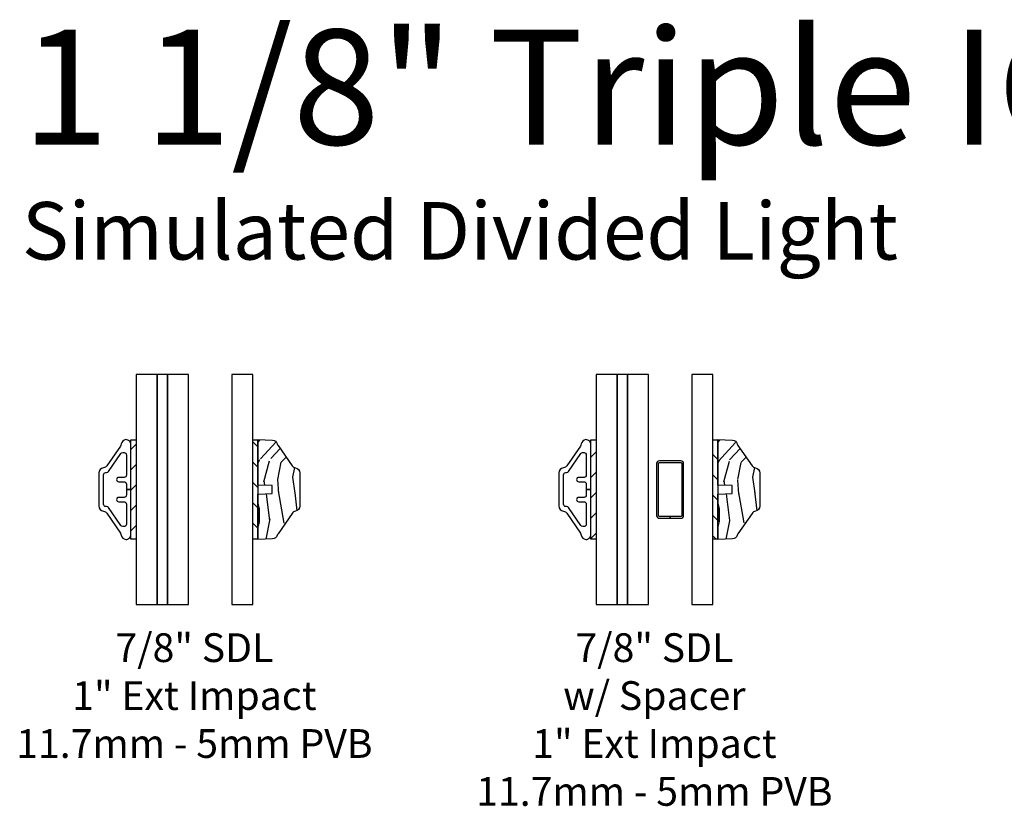
# Model space of a CAD drawing. Units: inches. Extents: x 7 to 366, y 6 to 156.
# Drawn here: x 136 to 145, y 24 to 31 of the extents above; entities that cross this region are included whole.
import ezdxf

# ---------------------------------------------------------------- set-up
doc = ezdxf.new("R2010")
doc.units = ezdxf.units.IN
doc.header["$MEASUREMENT"] = 0
for name, color, linetype in [('ZP-ANNO-TEXT', 255, 'Continuous'), ('ZP-SECT-ALUM', 63, 'Continuous'), ('ZP-SECT-GLAS', 153, 'Continuous'), ('ZP-SECT-GLAS-PVB', 151, 'Continuous'), ('ZP-SECT-WDHA', 11, 'Continuous'), ('ZP-SECT-WOOD', 104, 'Continuous'), ('ZP-SECT-WSTP', 40, 'Continuous')]:
    doc.layers.add(name, color=color, linetype=linetype)
doc.styles.get("Standard").update_dxf_attribs({"font": 'arial.ttf'})

# ---------------------------------------------------------------- blocks, each defined once
blk = doc.blocks.new('129GP - GBG Spacer .25 in Rectangular')
at = {"layer": 'ZP-SECT-ALUM'}
blk.add_lwpolyline([(0.09350000000000591, 0.25), (-0.09350000000000591, 0.25, 0.414213562373095), (-0.1175000000000068, 0.2259999999999991), (-0.1175000000000068, -0.2259999999999991, 0.4142135623730953), (-0.09350000000000591, -0.25), (-0.002499999999997726, -0.25), (-0.002499999999997726, -0.2494999999999976, -0.414213562373095), (0, -0.2469999999999999), (0, -0.2340000000000089), (-0.0934999999999917, -0.2340000000000089, -0.4142135623730947), (-0.1014999999999873, -0.2260000000000133), (-0.1014999999999873, 0.2260000000000133, -0.4142135623730951), (-0.0934999999999917, 0.2340000000000089), (0.0934999999999917, 0.2340000000000089, -0.4142135623730951), (0.1014999999999873, 0.2260000000000133), (0.1014999999999873, -0.2260000000000133, -0.4142135623730953), (0.0934999999999917, -0.2340000000000089), (0, -0.2340000000000089), (0, -0.2469999999999999, -0.414213562373095), (0.002499999999997726, -0.2494999999999976), (0.002499999999997726, -0.25), (0.09350000000000591, -0.25, 0.4142135623730953), (0.1175000000000068, -0.2259999999999991), (0.1175000000000068, 0.2259999999999991, 0.4142135623730954)], format="xyb", close=True, dxfattribs=at)
blk = doc.blocks.new('129GP - SDL Clad .875 in')
at = {"layer": 'ZP-SECT-ALUM'}
blk.add_lwpolyline([(0, 0), (7.347880794877436e-18, 0.03999999999996362), (-0.04782341575723591, 0.03999999999996363, -0.4142135665309551), (-0.06782341575724614, 0.06000000028390674), (-0.06782341510549371, 0.1059117069123659, 1), (-0.1060000004678301, 0.1059117070478237), (-0.1059999998160776, 0.06000000028387833, -0.4142135665309395), (-0.1259999998160879, 0.03999999999996364), (-0.3014905641238101, 0.03999999999996368, -0.4142135623731146), (-0.3214905641238062, 0.06000000000000234), (-0.3214905641238062, 0.0715775834817976, -0.247691111469043), (-0.3127764578432846, 0.08808905231268233), (-0.1567141062805177, 0.1947605502509191, 0.2476911114690697), (-0.1479999999999961, 0.2112720190817754), (-0.1479999999999961, 0.2179999999999893, -0.4142135623731152), (-0.1280000000000001, 0.2379999999999996), (0.1280000000000002, 0.2379999999999995, -0.414213562373089), (0.1479999999999962, 0.2179999999999893), (0.1479999999999962, 0.2112720190817754, 0.2476911114690272), (0.1567141062805178, 0.1947605502509191), (0.3122858937194763, 0.08842436194626652, -0.2476911114690665), (0.320999999999998, 0.07191289311541021), (0.320999999999998, 0.06000000000000222, -0.4142135623730618), (0.3010000000000019, 0.03999999999996356), (0.1259999998160879, 0.0399999999999636, -0.4142135665309551), (0.1059999998160777, 0.06000000028390671), (0.1060000004678301, 0.1059117069502235, 1), (0.06782341510549374, 0.105911707123596), (0.06782341575724617, 0.06000000028387829, -0.4142135665309133), (0.04782341575723593, 0.03999999999996361), (7.347880794877436e-18, 0.03999999999996362), (0, 0), (0.3889999999999958, -7.145814073024728e-17, 0.4142135623730973), (0.4339999999999975, 0.04499999999998742, 0.338104115834805), (0.3963851049524152, 0.08459751271595899, -0.1105938336307684), (0.3781164581920535, 0.09187912702219585), (0.2076067391311796, 0.2084256673192044, -0.2107966400808295), (0.1884415205957169, 0.2392882360942963, 0.3737219663281565), (0.1438830411914296, 0.2779999999999632), (-0.1430000000000006, 0.2779999999999632, 0.3715803837818908), (-0.1875099205882122, 0.2396232144183159, -0.2088334112817662), (-0.2066265803075993, 0.2090956239671869), (-0.3781164581920535, 0.09187912702219599, -0.110593833630751), (-0.3963851049524152, 0.08459751271595913, 0.33810411583481), (-0.4339999999999975, 0.04499999999998757, 0.4142135623730979), (-0.3889999999999958, 7.145814073024728e-17)], format="xyb", close=True, dxfattribs=at)
blk = doc.blocks.new('129GP - SDL Wood .875 in')
at = {"layer": 'ZP-SECT-WDHA'}
h = blk.add_hatch(dxfattribs=at)
h.set_pattern_fill('WOOD3', color=256, pattern_type=2)
h.set_pattern_definition([(355.2364000000001, (0.9615137572479542, 0.2413970214105055), (-11.00000094631958, 0.9999915326612618), [0.120416, -11.921179]), (11.3099, (1.081513757247954, 0.2313970214105055), (4.000000752230952, 0.999997632161606), [0.152971, -4.946048999999999]), (45, (1.231513757247954, 0.2613970214105055), (0, 1.000000309448952), [0.113137, -1.301076]), (46.8476, (1.311513757247954, 0.3413970214105055), (14.0000028338822, 14.99999753750855), [0.219317, -21.712395]), (12.9946, (1.461513757247954, 0.5013970214105055), (-9.000000767749397, -1.999997577578347), [0.133417, -13.208247]), (0, (1.591513757247954, 0.5313970214105055), (1, 1), [0.25, -0.75]), (350.5377, (1.841513757247954, 0.5313970214105055), (-5.000000773695306, 0.9999981392024372), [0.121655, -5.961106999999999]), (354.2894, (0.9615137572479542, 0.5113970214105055), (-8.999999423495854, 1.000001314666291), [0.100499, -9.949377]), (0, (1.061513757247954, 0.5013970214105055), (1, 1), [0.15, -0.85]), (28.3008, (1.211513757247954, 0.5013970214105055), (10.99999511976308, 6.000008874209303), [0.147648, -14.617175]), (52.125, (1.341513757247954, 0.5713970214105055), (-4.000001864891943, -4.999999099387216), [0.228035, -11.173719]), (39.2894, (1.481513757247954, 0.7513970214105056), (6.00000063958252, 4.999999631909822), [0.142127, -14.070544]), (6.3402, (1.591513757247954, 0.8413970214105055), (7.999999402606422, 1.000001578959694), [0.181108, -8.874277000000001]), (348.1113, (1.771513757247954, 0.8613970214105056), (-13.99999730104934, 3.000010535248848), [0.194165, -19.222323]), (353.2902, (0.9615137572479542, 0.8213970214105055), (9.000000997751304, -0.9999938812440284), [0.171172, -16.94607]), (3.3665, (1.131513757247954, 0.8013970214105055), (15.9999993219687, 1.000010963354495), [0.170294, -16.859093]), (33.6901, (1.301513757247954, 0.8113970214105055), (-1.99999955777116, -1.000001334507192), [0.180278, -3.425274]), (47.4896, (1.451513757247954, 0.9113970214105055), (9.999990718346812, 11.0000086738712), [0.162788, -16.116032]), (14.9314, (1.561513757247954, 1.031397021410505), (11.00000053492553, 2.999996953978142), [0.155242, -15.368933]), (0, (1.711513757247954, 1.071397021410506), (1, 1), [0.12, -0.88]), (347.0054, (1.831513757247954, 1.071397021410506), (9.000000767749397, -1.999997577578345), [0.133417, -13.208247]), (0, (1.271513757247954, 0.07139702141050552), (1, 1), [0, -1]), (223.1524, (1.411513757247954, 0.2213970214105055), (14.99999753750855, 14.0000028338822), [0.219317, -21.712395]), (206.5651, (1.251513757247954, 1.071397021410506), (-0.9999991579409075, -1.000001309396381), [0.089443, -2.146625]), (188.1301, (1.171513757247954, 1.031397021410505), (-5.999999776461121, -0.9999993558155418), [0.141421, -6.929646000000001]), (156.8014, (1.031513757247954, 1.011397021410505), (-4.999999730667075, 2.000001325264855), [0.076158, -7.539615]), (26.5651, (1.411513757247954, 0.2213970214105055), (0.9999991579409078, 1.000001309396381), [0.111803, -2.124265]), (6.7098, (1.511513757247954, 0.2713970214105055), (-9.000000997751306, -0.9999938812440322), [0.171172, -16.94607]), (349.8753, (1.681513757247954, 0.2913970214105055), (16.99999878964906, -3.000008588616972), [0.284429, -28.158496]), (349.6952, (0.9615137572479542, 0.1313970214105055), (6.000000960847903, -0.9999948755359906), [0.111803, -11.068536]), (15.5241, (1.071513757247954, 0.1113970214105055), (-11.0000010246292, -2.999997777605607), [0.186815, -18.494726]), (42.8789, (1.251513757247954, 0.1613970214105055), (-13.00000079294081, -11.99999975324764), [0.19105, -18.913923]), (34.69520000000001, (1.391513757247954, 0.2913970214105055), (9.999994258987524, 7.000008609594459), [0.158114, -15.653274]), (9.4623, (1.521513757247954, 0.3813970214105055), (5.000000773695307, 0.9999981392024354), [0.182483, -5.90028]), (353.4181, (1.701513757247954, 0.4113970214105055), (-17.00000143793, 1.999986700366306), [0.261725, -25.91078]), (351.8699, (0.9615137572479542, 0.3813970214105055), (-5.99999977646112, 0.9999993558155493), [0.141421, -6.929646000000001]), (11.3099, (1.101513757247954, 0.3613970214105055), (4.000000752230952, 0.999997632161606), [0.152971, -4.946048999999999]), (42.5104, (1.251513757247954, 0.3913970214105055), (-11.0000086738712, -9.999990718346812), [0.162788, -16.116032]), (45, (1.371513757247954, 0.5013970214105055), (0, 1.000000309448952), [0.183848, -1.230366]), (17.354, (1.501513757247954, 0.6313970214105056), (-13.00000201909683, -3.999994502259118), [0.167631, -16.59542399999999]), (356.6335000000001, (1.661513757247954, 0.6813970214105055), (-15.9999993219687, 1.000010963354483), [0.170294, -16.85909299999999]), (342.8973, (1.831513757247954, 0.6713970214105055), (10.000001730957, -2.999995493430297), [0.136015, -13.465456]), (351.2538, (0.9615137572479542, 0.6313970214105056), (6.999999336356349, -1.00000419705753), [0.131529, -13.021417]), (14.9314, (1.091513757247954, 0.6113970214105056), (11.00000053492553, 2.999996953978142), [0.155242, -15.368933]), (32.00540000000001, (1.241513757247954, 0.6513970214105055), (-4.99999894478755, -3.000001105377694), [0.18868, -9.245302]), (49.8991, (1.401513757247954, 0.7513970214105056), (-10.99999805978517, -13.0000019295463), [0.248395, -24.59109]), (15.9454, (1.561513757247954, 0.9413970214105055), (-4.000000126652152, -0.9999998892963797), [0.145602, -7.134508]), (353.991, (1.701513757247954, 0.9813970214105056), (9.99999975090604, -0.9999993174818452), [0.19105, -18.913923]), (336.8013999999999, (1.891513757247954, 0.9613970214105055), (4.999999730667074, -2.000001325264856), [0.076158, -7.539615]), (350.5377, (0.9615137572479542, 0.9313970214105055), (-5.000000773695306, 0.9999981392024372), [0.121655, -5.961106999999999]), (10.008, (1.081513757247954, 0.9113970214105055), (10.99999955457478, 2.000003472156649), [0.172627, -17.09005]), (37.4054, (1.251513757247954, 0.9413970214105055), (12.99999246498004, 10.00000995261505), [0.214009, -21.186925]), (29.0546, (1.421513757247954, 0.07139702141050552), (7.000000384569685, 4.00000002719928), [0.102956, -10.192674]), (10.7843, (1.511513757247954, 0.1213970214105055), (-15.99999950369427, -3.000000549679315), [0.213776, -21.163783]), (352.875, (1.721513757247954, 0.1613970214105055), (-7.000000379845285, 0.9999982818939663), [0.241868, -7.82039])])
edge = h.paths.add_edge_path()
edge.add_arc((-0.1444525756855303, 0.3189999999999936), 0.04500000000004267, 90.0000000000043, 170.4255994025298)
edge.add_arc((-0.2331989161770966, 0.3339695373798188), 0.04500000000001846, 304.7290015878886, 350.42559940254057, ccw=False)
edge.add_line((-0.2075626142777618, 0.2969860272039604), (-0.383738396408873, 0.174864154061428))
edge.add_arc((-0.4093746983081644, 0.2118476642372477), 0.04499999999996197, 285.9809549397823, 304.7290015878712, ccw=False)
edge.add_arc((-0.3845960946735764, 0.1253258704398864), 0.04499999999999986, 105.9809549397847, 177.9999999999931)
edge.add_line((-0.4295686818894353, 0.1268963477915044), (-0.4339999999999973, 3.552713678800501e-15))
edge.add_line((-0.4339999999999973, 3.552713678800501e-15), (-0.03886509618645562, 7.105427357601002e-15))
edge.add_line((-0.03886509618645562, 7.105427357601002e-15), (-0.0344999999999942, 0.1250000000000071))
edge.add_line((-0.0344999999999942, 0.1250000000000071), (0.03450000000000852, 0.1250000000000071))
edge.add_line((0.03450000000000852, 0.1250000000000071), (0.03886509618646994, 7.105427357601002e-15))
edge.add_line((0.03886509618646994, 7.105427357601002e-15), (0.4339999999999981, 3.552713678800501e-15))
edge.add_line((0.4339999999999981, 3.552713678800501e-15), (0.429568681889436, 0.1268963477915044))
edge.add_arc((0.3845960946735789, 0.1253258704398879), 0.0449999999999979, 2.000000000005064, 74.01904506021712)
edge.add_arc((0.4093746983081655, 0.2118476642372487), 0.04499999999996303, 235.27099841212902, 254.01904506021748, ccw=False)
edge.add_line((0.3837383964088736, 0.174864154061428), (0.2075626142777486, 0.2969860272039604))
edge.add_arc((0.2331989161770892, 0.3339695373798011), 0.04500000000000715, 189.5744005974389, 235.2709984120925, ccw=False)
edge.add_arc((0.1444525756855315, 0.3189999999999938), 0.04500000000004246, 9.574400597469946, 89.99999999999595)
edge.add_line((0.1444525756855347, 0.3640000000000363), (-0.1444525756855337, 0.3640000000000363))
at = {"layer": 'ZP-SECT-WOOD'}
blk.add_lwpolyline([(-0.1444525756855337, 0.3640000000000363, 0.3660746953188902), (-0.1888257459313247, 0.3264847686899124, -0.202074030498378), (-0.2075626142777618, 0.2969860272039604), (-0.383738396408873, 0.174864154061428, -0.08198674848414766), (-0.3969853964908765, 0.168586767338585, 0.3250115715397551), (-0.4295686818894353, 0.1268963477915044), (-0.4339999999999973, 3.552713678800501e-15), (-0.03886509618645562, 7.105427357601002e-15), (-0.0344999999999942, 0.1250000000000071), (0.03450000000000852, 0.1250000000000071), (0.03886509618646994, 7.105427357601002e-15), (0.4339999999999981, 3.552713678800501e-15), (0.429568681889436, 0.1268963477915044, 0.3250115715397729), (0.3969853964908772, 0.168586767338585, -0.08198674848414571), (0.3837383964088736, 0.174864154061428), (0.2075626142777486, 0.2969860272039604, -0.2020740304983853), (0.1888257459313257, 0.3264847686899124, 0.3660746953188927), (0.1444525756855347, 0.3640000000000363)], format="xyb", close=True, dxfattribs=at)
blk = doc.blocks.new('130GG - SDL .875 in Clad Ext - Wood Int SQ (Impact Ext 1 in Ext 11.7mm - 5mm Int HiG) w-Steel Spacer')
at = {"layer": 'ZP-SECT-WSTP'}
h = blk.add_hatch(dxfattribs=at)
h.set_pattern_fill('ANSI31', color=256, style=0)
h.set_pattern_definition([(45, (-66.50700228205542, -36.09920257794489), (-0.08838834764831843, 0.08838834764831845), [])])
h.paths.add_polyline_path([(-0.5070022820554243, 1.432491670068018), (-0.5520022820554402, 1.432491670068018), (-0.5520022820554402, 0.5674916700680086), (-0.5070022820554243, 0.5674916700680086)])
h = blk.add_hatch(dxfattribs=at)
h.set_pattern_fill('ANSI31', color=256, angle=90, style=0)
h.set_pattern_definition([(135, (-66.11799771794458, -36.09918591808092), (-0.08838834764831845, -0.08838834764831843), [])])
h.paths.add_polyline_path([(0.5520022820554118, 1.432508329931991), (0.5070022820554243, 1.432508329931991), (0.5070022820554243, 0.5675083299319823), (0.5520022820554118, 0.5675083299319823)])
at = {"layer": 'ZP-SECT-GLAS', "flags": 128}
for points in [[(-0.5070022820554243, 2), (-0.5070022820554243, 0), (-0.3240022820554316, 0), (-0.3240022820554316, 2)], [(-0.2340022820553997, 2), (-0.2340022820553997, 0), (-0.05100228205540702, 0), (-0.05100228205540702, 2)], [(0.3240022820554316, 2.000016659863974), (0.3240022820554316, 1.665986397370034e-05), (0.5070022820554243, 1.665986397370034e-05), (0.5070022820554243, 2.000016659863974)]]:
    blk.add_lwpolyline(points, close=True, dxfattribs=at)
at = {"layer": 'ZP-SECT-GLAS-PVB', "flags": 128}
blk.add_lwpolyline([(-0.3240022820554316, 2), (-0.3240022820554316, 0), (-0.2340022820553997, 0), (-0.2340022820553997, 2)], close=True, dxfattribs=at)
at = {"layer": 'ZP-SECT-WSTP'}
for points in [[(-0.5070022820554243, 0.5674916700680086), (-0.5520022820554402, 0.5674916700680086), (-0.5520022820554402, 1.432491670068018), (-0.5070022820554243, 1.432491670068018)], [(0.5520022820554118, 0.5675083299319823), (0.5070022820554243, 0.5675083299319823), (0.5070022820554243, 1.432508329931991), (0.5520022820554118, 1.432508329931991)]]:
    blk.add_lwpolyline(points, close=True, dxfattribs=at)
at = {"rotation": 90}
blk.add_blockref('129GP - SDL Clad .875 in', (-0.5520022820554402, 0.9999916700680131), dxfattribs=at)
at = {"xscale": -1, "rotation": 270}
blk.add_blockref('129GP - SDL Wood .875 in', (0.5520022820554118, 1.000008329931987), dxfattribs=at)
blk.add_blockref('129GP - GBG Spacer .25 in Rectangular', (0.1365000000000123, 1))
blk = doc.blocks.new('130GG - SDL .875 in Clad Ext - Wood Int SQ (Impact Ext 1 in Ext 11.7mm - 5mm Int HiG)')
at = {"layer": 'ZP-SECT-WSTP'}
h = blk.add_hatch(dxfattribs=at)
h.set_pattern_fill('ANSI31', color=256, style=0)
h.set_pattern_definition([(45, (-66.50700228205542, -36.09919424801291), (-0.08838834764831843, 0.08838834764831845), [])])
h.paths.add_polyline_path([(-0.5070022820554243, 1.432500000000005), (-0.5520022820554402, 1.432500000000005), (-0.5520022820554402, 0.5674999999999955), (-0.5070022820554243, 0.5674999999999955)])
h = blk.add_hatch(dxfattribs=at)
h.set_pattern_fill('ANSI31', color=256, angle=90, style=0)
h.set_pattern_definition([(135, (-66.11799771794458, -36.09917758814893), (-0.08838834764831845, -0.08838834764831843), [])])
h.paths.add_polyline_path([(0.5520022820554118, 1.432516659863978), (0.5070022820554243, 1.432516659863978), (0.5070022820554243, 0.5675166598639692), (0.5520022820554118, 0.5675166598639692)])
at = {"layer": 'ZP-SECT-GLAS', "flags": 128}
for points in [[(-0.5070022820554243, 2), (-0.5070022820554243, 0), (-0.3240022820554316, 0), (-0.3240022820554316, 2)], [(-0.2340022820553997, 2), (-0.2340022820553997, 0), (-0.05100228205540702, 0), (-0.05100228205540702, 2)], [(0.3240022820554316, 2.000016659863974), (0.3240022820554316, 1.665986397370034e-05), (0.5070022820554243, 1.665986397370034e-05), (0.5070022820554243, 2.000016659863974)]]:
    blk.add_lwpolyline(points, close=True, dxfattribs=at)
at = {"layer": 'ZP-SECT-GLAS-PVB', "flags": 128}
blk.add_lwpolyline([(-0.3240022820554316, 2), (-0.3240022820554316, 0), (-0.2340022820553997, 0), (-0.2340022820553997, 2)], close=True, dxfattribs=at)
at = {"layer": 'ZP-SECT-WSTP'}
for points in [[(-0.5070022820554243, 0.5674999999999955), (-0.5520022820554402, 0.5674999999999955), (-0.5520022820554402, 1.432500000000005), (-0.5070022820554243, 1.432500000000005)], [(0.5520022820554118, 0.5675166598639692), (0.5070022820554243, 0.5675166598639692), (0.5070022820554243, 1.432516659863978), (0.5520022820554118, 1.432516659863978)]]:
    blk.add_lwpolyline(points, close=True, dxfattribs=at)
at = {"rotation": 90}
blk.add_blockref('129GP - SDL Clad .875 in', (-0.5520022820554402, 1), dxfattribs=at)
at = {"xscale": -1, "rotation": 270}
blk.add_blockref('129GP - SDL Wood .875 in', (0.5520022820554118, 1.000016659863974), dxfattribs=at)

msp = doc.modelspace()

# ---------------------------------------------------------------- block references
for name, p in [('130GG - SDL .875 in Clad Ext - Wood Int SQ (Impact Ext 1 in Ext 11.7mm - 5mm Int HiG)', (137.5, 26)), ('130GG - SDL .875 in Clad Ext - Wood Int SQ (Impact Ext 1 in Ext 11.7mm - 5mm Int HiG) w-Steel Spacer', (141.5, 26))]:
    msp.add_blockref(name, p)

# ---------------------------------------------------------------- texts
at = {"layer": 'ZP-ANNO-TEXT'}
msp.add_text('1 1/8" Triple IG Grille Details', height=1, dxfattribs=at).set_placement((136, 30))
at = {"layer": 'ZP-ANNO-TEXT', "insert": (136, 29.5), "char_height": 0.5, "width": 8, "attachment_point": 1}
msp.add_mtext('Simulated Divided Light', dxfattribs=at)
at = {"layer": 'ZP-ANNO-TEXT', "lineweight": 0, "char_height": 0.25, "width": 3.5, "attachment_point": 2}
for s, insert in [('\\A1;7/8" SDL \\P1" Ext Impact\\P11.7mm - 5mm PVB', (137.5, 25.75)), ('\\A1;7/8" SDL \\Pw/ Spacer\\P1" Ext Impact\\P11.7mm - 5mm PVB', (141.5, 25.75))]:
    msp.add_mtext(s, dxfattribs=dict(at, insert=insert))

doc.saveas('drawing.dxf')
